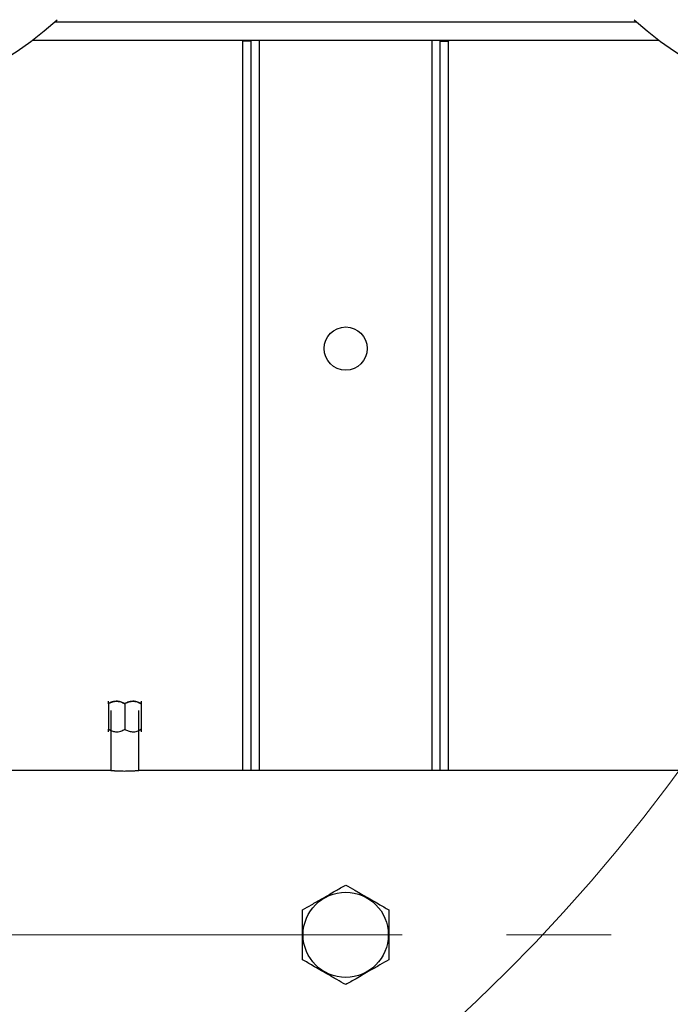
# Model space of a CAD drawing. Units: millimetres. Extents: x 4 to 416, y 4 to 293.
# Drawn here: x 93 to 109, y 182 to 206 of the extents above; entities that cross this region are included whole.
import ezdxf

# ---------------------------------------------------------------- set-up
doc = ezdxf.new("R2010")
doc.units = ezdxf.units.MM
doc.linetypes.add('CENTERX2', pattern=[20.32, 12.7, -2.54, 2.54, -2.54])
doc.layers.add('FORMAT', color=7, linetype='Continuous')
doc.styles.add('SLDTEXTSTYLE0', font='TXT', dxfattribs={"width": 0.75})
doc.dimstyles.new('SLDDIMSTYLE0', dxfattribs={"dimtxt": 3.5, "dimasz": 3.556, "dimexe": 0, "dimexo": 0.0625, "dimgap": 0.875, "dimtad": 1, "dimdec": 0, "dimlfac": 20, "dimrnd": 1e-09, "dimzin": 12, "dimdsep": 46, "dimtxsty": 'SLDTEXTSTYLE0', "dimsah": 1, "dimcen": 0.09, "dimadec": 0, "dimazin": 3, "dimtfac": 1, "dimtdec": 0, "dimtofl": 0, "dimtmove": 0, "dimatfit": 3, "dimfxl": 0, "dimfrac": 2, "dimtolj": 1, "dimtzin": 12, "dimarcsym": 0})

# ---------------------------------------------------------------- blocks, each defined once
blk = doc.blocks.new('_D_2')
at = {"layer": 'FORMAT', "color": 7}
for p, q in [((48.045, 204.56), (48.045, 157.853)), ((153.545, 204.56), (153.545, 157.853)), ((153.545, 158.853), (48.045, 158.853))]:
    blk.add_line(p, q, dxfattribs=at)
for points in [[(48.045, 158.853), (51.601, 158.472), (51.601, 159.234)], [(153.545, 158.853), (149.989, 159.234), (149.989, 158.472)]]:
    blk.add_solid(points, dxfattribs=at)
at = {"layer": 'FORMAT', "color": 7, "insert": (94.269, 163.365), "char_height": 3.5, "attachment_point": 1, "style": 'SLDTEXTSTYLE0'}
blk.add_mtext('2110', dxfattribs=at)

msp = doc.modelspace()

# ---------------------------------------------------------------- linework, layer by layer
at = {"color": 8, "linetype": 'Continuous', "lineweight": 25}
for p, q in [((93.722, 205.56), (107.868, 205.56)), ((98.695, 187.35), (98.695, 205.11)), ((102.895, 187.35), (102.895, 205.11))]:
    msp.add_line(p, q, dxfattribs=at)
at = {"color": 7, "linetype": 'Continuous', "lineweight": 25}
for p, q in [((93.17, 205.11), (108.42, 205.11)), ((98.295, 205.085), (98.295, 205.11)), ((98.495, 205.085), (98.295, 205.085)), ((98.295, 187.35), (98.295, 205.085)), ((98.495, 205.085), (98.495, 205.11)), ((98.495, 187.35), (98.495, 205.085)), ((103.095, 205.11), (103.095, 205.085)), ((103.095, 205.085), (103.295, 205.085)), ((103.095, 187.35), (103.095, 205.085)), ((103.295, 205.11), (103.295, 205.085)), ((103.295, 187.35), (103.295, 205.085)), ((95.02, 188.97), (95.02, 188.35)), ((95.42, 188.97), (95.42, 188.35)), ((95.82, 189.032), (95.817, 189.035)), ((95.82, 188.97), (95.82, 188.35)), ((95.077, 188.806), (95.077, 187.35)), ((95.763, 187.35), (95.763, 188.806)), ((95.077, 188.324), (95.02, 188.35)), ((95.02, 188.288), (95.023, 188.285)), ((95.82, 188.35), (95.763, 188.323)), ((95.077, 187.35), (89.866, 187.35)), ((111.72, 187.35), (95.763, 187.35))]:
    msp.add_line(p, q, dxfattribs=at)
at = {"color": 7, "linetype": 'Continuous', "lineweight": 18}
msp.add_circle((75.045, 212.11), 41.95, dxfattribs=at)
at = {"color": 7, "linetype": 'Continuous', "lineweight": 25}
for centre, radius in [((100.795, 197.61), 0.525), ((100.795, 183.35), 1.037)]:
    msp.add_circle(centre, radius, dxfattribs=at)
for centre in [(87.92, 212.11), (113.67, 212.11)]:
    msp.add_arc(centre, 8.75, 227.9754, 312.0246, dxfattribs=at)
for points, knots in [([(95.42, 188.97), (95.393, 188.985), (95.337, 189.014), (95.233, 189.039), (95.122, 189.024), (95.051, 188.987), (95.02, 188.97)], [0, 0, 0, 0, 0.216458, 0.440318, 0.751906, 1, 1, 1, 1]), ([(95.02, 188.97), (95.047, 188.985), (95.103, 189.014), (95.207, 189.039), (95.318, 189.024), (95.389, 188.987), (95.42, 188.97)], [0, 0, 0, 0, 0.216458, 0.440318, 0.751906, 1, 1, 1, 1]), ([(95.02, 188.97), (95.02, 188.982), (95.02, 189.006), (95.02, 189.028), (95.02, 189.03), (95.02, 189.031)], [0, 0, 0, 0, 0.357198, 0.702504, 1, 1, 1, 1]), ([(95.82, 188.97), (95.793, 188.985), (95.737, 189.014), (95.633, 189.039), (95.522, 189.024), (95.451, 188.987), (95.42, 188.97)], [0, 0, 0, 0, 0.216458, 0.440318, 0.751906, 1, 1, 1, 1]), ([(95.42, 188.97), (95.447, 188.985), (95.503, 189.014), (95.607, 189.039), (95.718, 189.024), (95.789, 188.987), (95.82, 188.97)], [0, 0, 0, 0, 0.216458, 0.440318, 0.751906, 1, 1, 1, 1]), ([(95.82, 189.031), (95.82, 189.031), (95.82, 189.034), (95.82, 189.022), (95.82, 188.999), (95.82, 188.978), (95.82, 188.97)], [0, 0, 0, 0, 0.060708, 0.407035, 0.765392, 1, 1, 1, 1]), ([(95.02, 188.35), (95.047, 188.336), (95.103, 188.306), (95.207, 188.282), (95.318, 188.297), (95.389, 188.334), (95.42, 188.35)], [0, 0, 0, 0, 0.216458, 0.440318, 0.751906, 1, 1, 1, 1]), ([(95.02, 188.29), (95.02, 188.289), (95.02, 188.287), (95.02, 188.299), (95.02, 188.322), (95.02, 188.342), (95.02, 188.35)], [0, 0, 0, 0, 0.060708, 0.407035, 0.765392, 1, 1, 1, 1]), ([(95.42, 188.35), (95.447, 188.336), (95.503, 188.306), (95.607, 188.282), (95.718, 188.297), (95.789, 188.334), (95.82, 188.35)], [0, 0, 0, 0, 0.216458, 0.440318, 0.751906, 1, 1, 1, 1]), ([(95.82, 188.35), (95.82, 188.338), (95.82, 188.315), (95.82, 188.292), (95.82, 188.29), (95.82, 188.29)], [0, 0, 0, 0, 0.357198, 0.702504, 1, 1, 1, 1]), ([(95.077, 187.35), (95.077, 187.35), (95.076, 187.35), (95.079, 187.35), (95.086, 187.349), (95.098, 187.348), (95.113, 187.347), (95.132, 187.346), (95.152, 187.344), (95.171, 187.343), (95.192, 187.342), (95.214, 187.341), (95.238, 187.339), (95.263, 187.338), (95.29, 187.337), (95.317, 187.337), (95.36, 187.336), (95.395, 187.335), (95.42, 187.335)], [0, 0, 0, 0, 0.003172, 0.08195, 0.162044, 0.217242, 0.296023, 0.376112, 0.431295, 0.483909, 0.536749, 0.590724, 0.646088, 0.698774, 0.751686, 0.805745, 0.861206, 1, 1, 1, 1]), ([(95.42, 187.335), (95.434, 187.335), (95.458, 187.335), (95.496, 187.336), (95.533, 187.337), (95.573, 187.338), (95.606, 187.34), (95.638, 187.341), (95.666, 187.343), (95.691, 187.344), (95.713, 187.346), (95.732, 187.347), (95.746, 187.349), (95.757, 187.35), (95.763, 187.35), (95.763, 187.35), (95.763, 187.35)], [0, 0, 0, 0, 0.078887, 0.131513, 0.214249, 0.293091, 0.373243, 0.428475, 0.507499, 0.587837, 0.643198, 0.722334, 0.802795, 0.858255, 0.963496, 1, 1, 1, 1]), ([(99.745, 183.956), (99.817, 183.998), (99.926, 184.061), (100.082, 184.151), (100.219, 184.23), (100.375, 184.32), (100.531, 184.41), (100.672, 184.491), (100.754, 184.539), (100.795, 184.562)], [0, 0, 0, 0, 0.216049, 0.327214, 0.43988, 0.593435, 0.75212, 0.875492, 1, 1, 1, 1]), ([(100.795, 184.562), (100.867, 184.521), (100.976, 184.458), (101.132, 184.368), (101.269, 184.289), (101.425, 184.199), (101.581, 184.108), (101.722, 184.027), (101.804, 183.98), (101.845, 183.956)], [0, 0, 0, 0, 0.2160489, 0.327214, 0.4398799, 0.5934335, 0.7521191, 0.8754923, 1, 1, 1, 1]), ([(99.745, 182.744), (99.745, 182.812), (99.745, 182.947), (99.745, 183.164), (99.745, 183.386), (99.745, 183.61), (99.745, 183.799), (99.745, 183.912), (99.745, 183.956)], [0, 0, 0, 0, 0.178538, 0.351407, 0.530248, 0.703446, 0.882662, 1, 1, 1, 1]), ([(101.845, 183.956), (101.845, 183.888), (101.845, 183.753), (101.845, 183.536), (101.845, 183.314), (101.845, 183.09), (101.845, 182.901), (101.845, 182.788), (101.845, 182.744)], [0, 0, 0, 0, 0.178536, 0.351408, 0.530248, 0.703443, 0.88266, 1, 1, 1, 1]), ([(100.795, 182.138), (100.723, 182.179), (100.614, 182.242), (100.458, 182.332), (100.321, 182.411), (100.165, 182.501), (100.009, 182.592), (99.868, 182.673), (99.786, 182.72), (99.745, 182.744)], [0, 0, 0, 0, 0.216049, 0.327215, 0.43988, 0.593435, 0.75212, 0.875492, 1, 1, 1, 1]), ([(101.845, 182.744), (101.773, 182.702), (101.664, 182.639), (101.508, 182.549), (101.371, 182.47), (101.215, 182.38), (101.059, 182.29), (100.918, 182.209), (100.836, 182.161), (100.795, 182.138)], [0, 0, 0, 0, 0.216048, 0.327214, 0.439879, 0.593434, 0.752119, 0.875491, 1, 1, 1, 1])]:
    msp.add_open_spline(points, degree=3, knots=knots, dxfattribs=at)
at = {"layer": 'FORMAT', "linetype": 'CENTERX2', "lineweight": 18}
msp.add_line((48.831, 183.35), (153.955, 183.35), dxfattribs=at)

# ---------------------------------------------------------------- dimensions: what is measured, and where the dimension line sits
at = {"layer": 'FORMAT', "color": 7}
dim = msp.add_linear_dim(base=(48.045, 158.853), p1=(153.545, 205.56), p2=(48.045, 205.56), dimstyle='SLDDIMSTYLE0', dxfattribs=at)
dim.commit()
dim.dimension.update_dxf_attribs({"geometry": '_D_2', "text_midpoint": (99.441, 158.853), "dimtype": 160})

doc.saveas('drawing.dxf')
